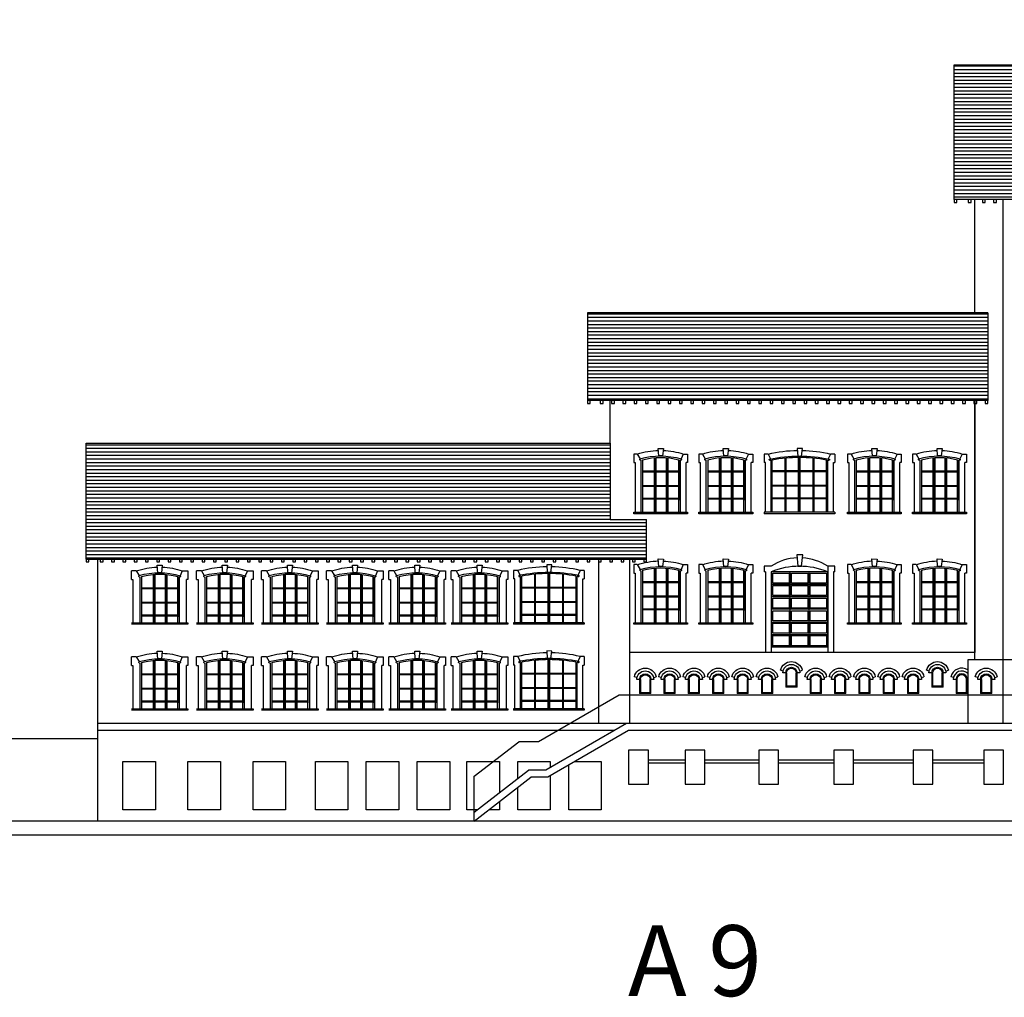
# Model space of a CAD drawing. Units: metres. Extents: x -257 to 189, y 66 to 191.
# Drawn here: x -175 to -140, y 106 to 140 of the extents above; entities that cross this region are included whole.
import ezdxf

# ---------------------------------------------------------------- set-up
doc = ezdxf.new("R2010")
doc.units = ezdxf.units.M
doc.header["$MEASUREMENT"] = 0
for name, color, linetype in [('SEC. FLOORS', 6, 'Continuous'), ('SEC. ROOF', 5, 'Continuous'), ('SEC. WALLS', 3, 'Continuous'), ('SEC. WINDOWS DOORS', 4, 'Continuous')]:
    doc.layers.add(name, color=color, linetype=linetype)
doc.styles.get("Standard").update_dxf_attribs({"font": 'arial.ttf'})

# ---------------------------------------------------------------- blocks, each defined once
blk = doc.blocks.new('WINDOW 05')
for p, q in [((12.862, 361.158), (12.712, 361.158)), ((12.712, 361.158), (12.712, 360.858)), ((12.862, 361.158), (12.942, 360.986)), ((14.487, 361.158), (14.39, 360.991)), ((14.488, 361.158), (14.612, 361.158)), ((14.612, 361.158), (14.612, 360.858)), ((12.712, 360.858), (12.762, 360.858)), ((13.022, 360.96), (13.022, 359.535)), ((13.412, 361.033), (13.412, 359.103)), ((13.442, 361.033), (13.442, 359.103)), ((13.472, 361.033), (13.472, 359.103)), ((13.832, 361.035), (13.832, 359.103)), ((13.862, 361.035), (13.862, 359.103)), ((13.892, 361.035), (13.892, 359.103)), ((14.612, 360.858), (14.562, 360.858)), ((13.412, 360.561), (13.022, 360.561)), ((13.412, 360.531), (13.022, 360.531)), ((13.832, 360.561), (13.472, 360.561)), ((13.832, 360.531), (13.472, 360.531)), ((14.302, 360.561), (13.892, 360.561)), ((14.302, 360.531), (13.892, 360.531)), ((13.412, 360.054), (13.022, 360.054)), ((13.412, 360.024), (13.022, 360.024)), ((13.832, 360.054), (13.472, 360.054)), ((13.832, 360.024), (13.472, 360.024)), ((14.302, 360.054), (13.892, 360.054)), ((14.302, 360.024), (13.892, 360.024)), ((13.412, 359.602), (13.022, 359.602)), ((13.412, 359.572), (13.022, 359.572)), ((13.832, 359.602), (13.472, 359.602)), ((13.832, 359.572), (13.472, 359.572)), ((14.302, 359.602), (13.892, 359.602)), ((14.302, 359.572), (13.892, 359.572))]:
    blk.add_line(p, q)
for points in [[(13.601, 361.091), (13.73, 361.092), (13.749, 361.36), (13.568, 361.357)], [(12.712, 359.053), (14.612, 359.053), (14.612, 359.103), (12.712, 359.103)]]:
    blk.add_lwpolyline(points, close=True)
for points in [[(14.562, 360.858), (14.562, 359.103), (12.762, 359.103), (12.762, 360.858)], [(14.362, 360.943), (14.362, 359.103), (12.962, 359.103), (12.962, 360.943)], [(14.302, 360.96), (14.302, 359.103), (13.022, 359.103), (13.022, 360.96)]]:
    blk.add_lwpolyline(points)
for centre, radius, start, end in [((13.674, 358.701), 2.588, 92.1688, 108.3189), ((13.674, 358.489), 2.603, 74.0452, 106.3506), ((13.674, 358.701), 2.588, 71.6774, 88.4573), ((12.951, 360.964), 0.024, 99.311, 296.4968), ((13.662, 358.543), 2.5, 106.2602, 106.4537), ((13.662, 358.543), 2.5, 75.1672, 104.8328), ((13.662, 358.543), 2.5, 73.4625, 73.7398), ((14.375, 360.967), 0.028, 266.0609, 58.559)]:
    blk.add_arc(centre, radius, start, end)
blk = doc.blocks.new('WINDOW 06')
at = {"layer": 'SEC. WINDOWS DOORS'}
for p, q in [((70.007, 370.169), (70.157, 370.169)), ((70.007, 370.169), (70.007, 369.869)), ((70.157, 370.169), (70.236, 369.997)), ((71.151, 370.363), (71.332, 370.367)), ((71.184, 370.098), (71.151, 370.363)), ((71.313, 370.098), (71.184, 370.098)), ((71.332, 370.367), (71.313, 370.098)), ((72.356, 370.169), (72.277, 369.997)), ((72.356, 370.169), (72.507, 370.169)), ((72.507, 370.169), (72.507, 369.869)), ((70.057, 369.869), (70.007, 369.869)), ((70.057, 368.114), (70.057, 369.869)), ((70.257, 368.114), (70.257, 369.96)), ((70.297, 368.114), (70.297, 369.968)), ((70.747, 370.035), (70.747, 368.114)), ((70.777, 370.035), (70.777, 368.114)), ((71.227, 368.114), (71.227, 370.058)), ((71.257, 368.114), (71.257, 370.058)), ((71.287, 368.114), (71.287, 370.058)), ((71.737, 370.035), (71.737, 368.114)), ((71.767, 370.035), (71.767, 368.114)), ((72.217, 368.114), (72.217, 369.968)), ((72.257, 368.114), (72.257, 369.96)), ((72.457, 368.114), (72.457, 369.869)), ((72.457, 369.869), (72.507, 369.869)), ((70.297, 369.572), (70.747, 369.572)), ((70.297, 369.542), (70.747, 369.542)), ((70.777, 369.572), (71.227, 369.572)), ((70.777, 369.542), (71.227, 369.542)), ((71.287, 369.572), (71.737, 369.572)), ((71.287, 369.542), (71.737, 369.542)), ((71.767, 369.572), (72.217, 369.572)), ((71.767, 369.542), (72.217, 369.542)), ((70.297, 369.065), (70.747, 369.065)), ((70.777, 369.065), (71.227, 369.065)), ((71.287, 369.065), (71.737, 369.065)), ((71.767, 369.065), (72.217, 369.065)), ((70.297, 369.035), (70.747, 369.035)), ((70.777, 369.035), (71.227, 369.035)), ((71.287, 369.035), (71.737, 369.035)), ((71.767, 369.035), (72.217, 369.035)), ((70.297, 368.613), (70.747, 368.613)), ((70.297, 368.583), (70.747, 368.583)), ((70.777, 368.613), (71.227, 368.613)), ((70.777, 368.583), (71.227, 368.583)), ((71.287, 368.613), (71.737, 368.613)), ((71.287, 368.583), (71.737, 368.583)), ((71.767, 368.613), (72.217, 368.613)), ((71.767, 368.583), (72.217, 368.583)), ((70.007, 368.114), (72.507, 368.114)), ((70.007, 368.114), (70.057, 368.114)), ((70.007, 368.114), (70.007, 368.064)), ((70.007, 368.064), (72.507, 368.064)), ((72.507, 368.114), (72.507, 368.064))]:
    blk.add_line(p, q, dxfattribs=at)
for centre, radius, start, end in [((71.257, 365.648), 4.653, 91.2037, 103.6739), ((71.257, 364.906), 5.192, 78.27, 101.73), ((71.257, 365.648), 4.653, 76.3261, 89.1254), ((70.21, 369.971), 0.0205, 88.6603, 294.6977), ((71.257, 364.906), 5.152, 101.1918, 101.6276), ((71.257, 364.906), 5.152, 79.2613, 100.7387), ((71.257, 364.906), 5.152, 78.3724, 78.8082), ((72.304, 369.971), 0.0205, 245.3023, 91.3397)]:
    blk.add_arc(centre, radius, start, end, dxfattribs=at)
blk = doc.blocks.new('WINDOW 07')
at = {"layer": 'SEC. WINDOWS DOORS'}
for p, q in [((81.757, 366.046), (81.557, 366.046)), ((81.557, 366.046), (81.557, 365.746)), ((81.757, 366.046), (81.836, 365.874)), ((82.644, 366.248), (82.463, 366.245)), ((82.463, 366.245), (82.496, 365.979)), ((82.496, 365.979), (82.625, 365.98)), ((82.625, 365.98), (82.644, 366.248)), ((83.382, 366.046), (83.285, 365.879)), ((83.381, 366.046), (83.557, 366.046)), ((83.557, 365.746), (83.557, 366.046)), ((81.557, 365.746), (81.607, 365.746)), ((81.609, 364.206), (81.609, 365.744)), ((81.857, 364.208), (81.857, 365.831)), ((81.917, 364.208), (81.917, 365.847)), ((81.917, 365.847), (81.917, 364.423)), ((82.307, 365.921), (82.307, 364.208)), ((82.337, 365.921), (82.337, 364.208)), ((82.367, 365.921), (82.367, 364.208)), ((82.727, 365.923), (82.727, 364.208)), ((82.757, 365.923), (82.757, 364.208)), ((82.787, 365.923), (82.787, 364.208)), ((83.197, 365.847), (83.197, 364.208)), ((83.257, 365.831), (83.257, 364.208)), ((83.501, 365.746), (83.501, 364.208)), ((83.557, 365.746), (83.501, 365.746)), ((82.307, 365.449), (81.917, 365.449)), ((82.307, 365.419), (81.917, 365.419)), ((82.727, 365.449), (82.367, 365.449)), ((82.727, 365.419), (82.367, 365.419)), ((83.197, 365.449), (82.787, 365.449)), ((83.197, 365.419), (82.787, 365.419)), ((82.307, 364.942), (81.917, 364.942)), ((82.307, 364.912), (81.917, 364.912)), ((82.727, 364.942), (82.367, 364.942)), ((82.727, 364.912), (82.367, 364.912)), ((83.197, 364.942), (82.787, 364.942)), ((83.197, 364.912), (82.787, 364.912)), ((83.557, 364.208), (81.557, 364.208)), ((81.557, 364.208), (81.557, 364.158)), ((83.457, 364.208), (81.657, 364.208)), ((83.257, 364.208), (81.857, 364.208)), ((82.307, 364.49), (81.917, 364.49)), ((82.307, 364.46), (81.917, 364.46)), ((83.197, 364.208), (81.917, 364.208)), ((82.727, 364.49), (82.367, 364.49)), ((82.727, 364.46), (82.367, 364.46)), ((83.197, 364.49), (82.787, 364.49)), ((83.197, 364.46), (82.787, 364.46)), ((81.557, 364.158), (83.557, 364.158))]:
    blk.add_line(p, q, dxfattribs=at)
for centre, radius, start, end in [((82.569, 363.589), 2.588, 92.1688, 108.3189), ((82.569, 363.376), 2.603, 74.0452, 106.3506), ((82.557, 363.431), 2.5, 75.1672, 104.8328), ((82.569, 363.589), 2.588, 71.6774, 88.4573), ((81.846, 365.852), 0.024, 99.311, 296.4968), ((82.557, 363.431), 2.5, 106.2602, 106.4537), ((82.557, 363.431), 2.5, 73.4625, 73.7398), ((83.27, 365.855), 0.028, 266.0609, 58.559)]:
    blk.add_arc(centre, radius, start, end, dxfattribs=at)
blk = doc.blocks.new('WINDOW 08')
at = {"layer": 'SEC. WINDOWS DOORS'}
for p, q in [((29.06, 360.55), (28.968, 360.578)), ((29.054, 360.482), (29.154, 360.482)), ((29.154, 359.982), (29.154, 360.482)), ((29.184, 360.012), (29.184, 360.482)), ((29.524, 360.482), (29.524, 360.012)), ((29.554, 360.482), (29.554, 359.982)), ((29.554, 360.482), (29.654, 360.482)), ((29.648, 360.55), (29.74, 360.578)), ((29.184, 360.012), (29.524, 360.012)), ((29.154, 359.982), (29.554, 359.982))]:
    blk.add_line(p, q, dxfattribs=at)
for centre, radius, start, end in [((29.354, 360.485), 0.397, 13.5118, 166.4882), ((29.354, 360.482), 0.3, 0, 180), ((29.354, 360.482), 0.2, 0, 180), ((29.354, 360.482), 0.17, 0, 180)]:
    blk.add_arc(centre, radius, start, end, dxfattribs=at)

msp = doc.modelspace()

# ---------------------------------------------------------------- hatches: boundary and pattern name
at = {"layer": 'SEC. ROOF'}
h = msp.add_hatch(dxfattribs=at)
h.set_pattern_fill('ANSI31', color=256, angle=135)
h.set_pattern_definition([(180, (-303.35657, -245.16076), (-3e-17, -0.125), [])])
h.paths.add_polyline_path([(-154.271, 125.398), (-172.784, 125.398), (-172.784, 121.298), (-172.684, 121.298), (-152.984, 121.298), (-152.984, 122.698), (-154.271, 122.698)])
h.paths.add_polyline_path([(-140.921, 129.998), (-155.071, 129.998), (-155.071, 126.898), (-154.971, 126.898), (-140.921, 126.898)])
h.paths.add_polyline_path([(-132.084, 138.748), (-142.121, 138.748), (-142.121, 133.998), (-142.021, 133.998), (-131.021, 133.998), (-131.021, 134.198), (-131.184, 134.198), (-131.484, 134.231), (-131.484, 134.198), (-131.584, 134.198), (-131.884, 134.258), (-131.884, 134.198), (-131.984, 134.198), (-132.084, 134.298)])
h.paths.add_polyline_path([(-121.084, 140.348), (-132.084, 140.348), (-132.084, 134.298), (-121.084, 134.298)])

# ---------------------------------------------------------------- linework, layer by layer
at = {"layer": 'SEC. FLOORS'}
for p, q in [((-136.584, 112.048), (-181.763, 112.048)), ((-136.084, 111.548), (-181.763, 111.548))]:
    msp.add_line(p, q, dxfattribs=at)
at = {"layer": 'SEC. ROOF'}
for p, q in [((-142.121, 138.748), (-132.084, 138.748)), ((-142.121, 133.998), (-142.121, 138.748)), ((-131.021, 133.998), (-142.121, 133.998)), ((-140.921, 129.998), (-155.071, 129.998)), ((-155.071, 129.998), (-155.071, 126.898)), ((-140.921, 129.998), (-140.921, 126.898)), ((-140.921, 126.898), (-155.071, 126.898)), ((-154.271, 125.398), (-154.271, 122.698)), ((-152.984, 121.298), (-152.984, 122.698))]:
    msp.add_line(p, q, dxfattribs=at)
at = {"layer": 'SEC. ROOF', "linetype": 'Continuous'}
for p, q in [((-172.784, 121.298), (-172.784, 125.398)), ((-172.784, 125.398), (-154.271, 125.398)), ((-154.271, 122.698), (-152.984, 122.698)), ((-172.784, 121.298), (-152.984, 121.298))]:
    msp.add_line(p, q, dxfattribs=at)
at = {"layer": 'SEC. ROOF'}
for points in [[(-142.021, 133.998), (-142.121, 133.998), (-142.121, 133.898), (-142.021, 133.898)], [(-141.521, 133.998), (-141.621, 133.998), (-141.621, 133.898), (-141.521, 133.898)], [(-141.021, 133.998), (-141.121, 133.998), (-141.121, 133.898), (-141.021, 133.898)], [(-140.621, 133.998), (-140.721, 133.998), (-140.721, 133.898), (-140.621, 133.898)], [(-154.971, 126.898), (-155.071, 126.898), (-155.071, 126.798), (-154.971, 126.798)], [(-154.521, 126.898), (-154.621, 126.898), (-154.621, 126.798), (-154.521, 126.798)], [(-154.121, 126.898), (-154.221, 126.898), (-154.221, 126.798), (-154.121, 126.798)], [(-154.121, 126.898), (-154.221, 126.898), (-154.221, 126.798), (-154.121, 126.798)], [(-153.721, 126.898), (-153.821, 126.898), (-153.821, 126.798), (-153.721, 126.798)], [(-153.321, 126.898), (-153.421, 126.898), (-153.421, 126.798), (-153.321, 126.798)], [(-152.921, 126.898), (-153.021, 126.898), (-153.021, 126.798), (-152.921, 126.798)], [(-152.521, 126.898), (-152.621, 126.898), (-152.621, 126.798), (-152.521, 126.798)], [(-152.121, 126.898), (-152.221, 126.898), (-152.221, 126.798), (-152.121, 126.798)], [(-152.121, 126.898), (-152.221, 126.898), (-152.221, 126.798), (-152.121, 126.798)], [(-151.721, 126.898), (-151.821, 126.898), (-151.821, 126.798), (-151.721, 126.798)], [(-151.721, 126.898), (-151.821, 126.898), (-151.821, 126.798), (-151.721, 126.798)], [(-151.321, 126.898), (-151.421, 126.898), (-151.421, 126.798), (-151.321, 126.798)], [(-150.921, 126.898), (-151.021, 126.898), (-151.021, 126.798), (-150.921, 126.798)], [(-150.921, 126.898), (-151.021, 126.898), (-151.021, 126.798), (-150.921, 126.798)], [(-150.521, 126.898), (-150.621, 126.898), (-150.621, 126.798), (-150.521, 126.798)], [(-150.521, 126.898), (-150.621, 126.898), (-150.621, 126.798), (-150.521, 126.798)], [(-150.121, 126.898), (-150.221, 126.898), (-150.221, 126.798), (-150.121, 126.798)], [(-149.721, 126.898), (-149.821, 126.898), (-149.821, 126.798), (-149.721, 126.798)], [(-149.321, 126.898), (-149.421, 126.898), (-149.421, 126.798), (-149.321, 126.798)], [(-148.921, 126.898), (-149.021, 126.898), (-149.021, 126.798), (-148.921, 126.798)], [(-148.521, 126.898), (-148.621, 126.898), (-148.621, 126.798), (-148.521, 126.798)], [(-148.121, 126.898), (-148.221, 126.898), (-148.221, 126.798), (-148.121, 126.798)], [(-148.121, 126.898), (-148.221, 126.898), (-148.221, 126.798), (-148.121, 126.798)], [(-147.721, 126.898), (-147.821, 126.898), (-147.821, 126.798), (-147.721, 126.798)], [(-147.321, 126.898), (-147.421, 126.898), (-147.421, 126.798), (-147.321, 126.798)], [(-146.921, 126.898), (-147.021, 126.898), (-147.021, 126.798), (-146.921, 126.798)], [(-146.521, 126.898), (-146.621, 126.898), (-146.621, 126.798), (-146.521, 126.798)], [(-146.121, 126.898), (-146.221, 126.898), (-146.221, 126.798), (-146.121, 126.798)], [(-146.121, 126.898), (-146.221, 126.898), (-146.221, 126.798), (-146.121, 126.798)], [(-145.721, 126.898), (-145.821, 126.898), (-145.821, 126.798), (-145.721, 126.798)], [(-145.321, 126.898), (-145.421, 126.898), (-145.421, 126.798), (-145.321, 126.798)], [(-144.921, 126.898), (-145.021, 126.898), (-145.021, 126.798), (-144.921, 126.798)], [(-144.521, 126.898), (-144.621, 126.898), (-144.621, 126.798), (-144.521, 126.798)], [(-144.121, 126.898), (-144.221, 126.898), (-144.221, 126.798), (-144.121, 126.798)], [(-143.721, 126.898), (-143.821, 126.898), (-143.821, 126.798), (-143.721, 126.798)], [(-143.321, 126.898), (-143.421, 126.898), (-143.421, 126.798), (-143.321, 126.798)], [(-143.321, 126.898), (-143.421, 126.898), (-143.421, 126.798), (-143.321, 126.798)], [(-142.921, 126.898), (-143.021, 126.898), (-143.021, 126.798), (-142.921, 126.798)], [(-142.521, 126.898), (-142.621, 126.898), (-142.621, 126.798), (-142.521, 126.798)], [(-142.121, 126.898), (-142.221, 126.898), (-142.221, 126.798), (-142.121, 126.798)], [(-141.721, 126.898), (-141.821, 126.898), (-141.821, 126.798), (-141.721, 126.798)], [(-141.321, 126.898), (-141.421, 126.898), (-141.421, 126.798), (-141.321, 126.798)], [(-141.321, 126.898), (-141.421, 126.898), (-141.421, 126.798), (-141.321, 126.798)], [(-140.921, 126.898), (-141.021, 126.898), (-141.021, 126.798), (-140.921, 126.798)], [(-172.684, 121.298), (-172.784, 121.298), (-172.784, 121.198), (-172.684, 121.198)], [(-172.184, 121.298), (-172.284, 121.298), (-172.284, 121.198), (-172.184, 121.198)], [(-171.784, 121.298), (-171.884, 121.298), (-171.884, 121.198), (-171.784, 121.198)], [(-171.384, 121.298), (-171.484, 121.298), (-171.484, 121.198), (-171.384, 121.198)], [(-170.984, 121.298), (-171.084, 121.298), (-171.084, 121.198), (-170.984, 121.198)], [(-170.984, 121.298), (-171.084, 121.298), (-171.084, 121.198), (-170.984, 121.198)], [(-170.584, 121.298), (-170.684, 121.298), (-170.684, 121.198), (-170.584, 121.198)], [(-170.184, 121.298), (-170.284, 121.298), (-170.284, 121.198), (-170.184, 121.198)], [(-169.784, 121.298), (-169.884, 121.298), (-169.884, 121.198), (-169.784, 121.198)], [(-169.384, 121.298), (-169.484, 121.298), (-169.484, 121.198), (-169.384, 121.198)], [(-168.984, 121.298), (-169.084, 121.298), (-169.084, 121.198), (-168.984, 121.198)], [(-168.984, 121.298), (-169.084, 121.298), (-169.084, 121.198), (-168.984, 121.198)], [(-168.584, 121.298), (-168.684, 121.298), (-168.684, 121.198), (-168.584, 121.198)], [(-168.184, 121.298), (-168.284, 121.298), (-168.284, 121.198), (-168.184, 121.198)], [(-167.784, 121.298), (-167.884, 121.298), (-167.884, 121.198), (-167.784, 121.198)], [(-167.384, 121.298), (-167.484, 121.298), (-167.484, 121.198), (-167.384, 121.198)], [(-166.984, 121.298), (-167.084, 121.298), (-167.084, 121.198), (-166.984, 121.198)], [(-166.584, 121.298), (-166.684, 121.298), (-166.684, 121.198), (-166.584, 121.198)], [(-166.184, 121.298), (-166.284, 121.298), (-166.284, 121.198), (-166.184, 121.198)], [(-166.184, 121.298), (-166.284, 121.298), (-166.284, 121.198), (-166.184, 121.198)], [(-165.784, 121.298), (-165.884, 121.298), (-165.884, 121.198), (-165.784, 121.198)], [(-165.384, 121.298), (-165.484, 121.298), (-165.484, 121.198), (-165.384, 121.198)], [(-164.984, 121.298), (-165.084, 121.298), (-165.084, 121.198), (-164.984, 121.198)], [(-164.584, 121.298), (-164.684, 121.298), (-164.684, 121.198), (-164.584, 121.198)], [(-164.184, 121.298), (-164.284, 121.298), (-164.284, 121.198), (-164.184, 121.198)], [(-164.184, 121.298), (-164.284, 121.298), (-164.284, 121.198), (-164.184, 121.198)], [(-163.784, 121.298), (-163.884, 121.298), (-163.884, 121.198), (-163.784, 121.198)], [(-163.784, 121.298), (-163.884, 121.298), (-163.884, 121.198), (-163.784, 121.198)], [(-163.384, 121.298), (-163.484, 121.298), (-163.484, 121.198), (-163.384, 121.198)], [(-162.984, 121.298), (-163.084, 121.298), (-163.084, 121.198), (-162.984, 121.198)], [(-162.984, 121.298), (-163.084, 121.298), (-163.084, 121.198), (-162.984, 121.198)], [(-162.584, 121.298), (-162.684, 121.298), (-162.684, 121.198), (-162.584, 121.198)], [(-162.584, 121.298), (-162.684, 121.298), (-162.684, 121.198), (-162.584, 121.198)], [(-162.184, 121.298), (-162.284, 121.298), (-162.284, 121.198), (-162.184, 121.198)], [(-161.784, 121.298), (-161.884, 121.298), (-161.884, 121.198), (-161.784, 121.198)], [(-161.384, 121.298), (-161.484, 121.298), (-161.484, 121.198), (-161.384, 121.198)], [(-160.984, 121.298), (-161.084, 121.298), (-161.084, 121.198), (-160.984, 121.198)], [(-160.584, 121.298), (-160.684, 121.298), (-160.684, 121.198), (-160.584, 121.198)], [(-160.184, 121.298), (-160.284, 121.298), (-160.284, 121.198), (-160.184, 121.198)], [(-160.184, 121.298), (-160.284, 121.298), (-160.284, 121.198), (-160.184, 121.198)], [(-159.784, 121.298), (-159.884, 121.298), (-159.884, 121.198), (-159.784, 121.198)], [(-159.384, 121.298), (-159.484, 121.298), (-159.484, 121.198), (-159.384, 121.198)], [(-158.984, 121.298), (-159.084, 121.298), (-159.084, 121.198), (-158.984, 121.198)], [(-158.584, 121.298), (-158.684, 121.298), (-158.684, 121.198), (-158.584, 121.198)], [(-158.184, 121.298), (-158.284, 121.298), (-158.284, 121.198), (-158.184, 121.198)], [(-158.184, 121.298), (-158.284, 121.298), (-158.284, 121.198), (-158.184, 121.198)], [(-157.784, 121.298), (-157.884, 121.298), (-157.884, 121.198), (-157.784, 121.198)], [(-157.384, 121.298), (-157.484, 121.298), (-157.484, 121.198), (-157.384, 121.198)], [(-156.984, 121.298), (-157.084, 121.298), (-157.084, 121.198), (-156.984, 121.198)], [(-156.584, 121.298), (-156.684, 121.298), (-156.684, 121.198), (-156.584, 121.198)], [(-156.184, 121.298), (-156.284, 121.298), (-156.284, 121.198), (-156.184, 121.198)], [(-155.784, 121.298), (-155.884, 121.298), (-155.884, 121.198), (-155.784, 121.198)], [(-155.384, 121.298), (-155.484, 121.298), (-155.484, 121.198), (-155.384, 121.198)], [(-155.384, 121.298), (-155.484, 121.298), (-155.484, 121.198), (-155.384, 121.198)], [(-154.984, 121.298), (-155.084, 121.298), (-155.084, 121.198), (-154.984, 121.198)], [(-154.584, 121.298), (-154.684, 121.298), (-154.684, 121.198), (-154.584, 121.198)], [(-154.184, 121.298), (-154.284, 121.298), (-154.284, 121.198), (-154.184, 121.198)], [(-153.784, 121.298), (-153.884, 121.298), (-153.884, 121.198), (-153.784, 121.198)], [(-153.384, 121.298), (-153.484, 121.298), (-153.484, 121.198), (-153.384, 121.198)], [(-153.384, 121.298), (-153.484, 121.298), (-153.484, 121.198), (-153.384, 121.198)], [(-152.984, 121.298), (-153.084, 121.298), (-153.084, 121.198), (-152.984, 121.198)]]:
    msp.add_lwpolyline(points, close=True, dxfattribs=at)
at = {"layer": 'SEC. WALLS'}
for p, q in [((-141.384, 129.998), (-141.384, 133.998)), ((-140.384, 115.498), (-140.384, 133.998)), ((-154.271, 125.398), (-154.271, 126.898)), ((-141.384, 117.748), (-141.384, 126.898)), ((-141.384, 126.898), (-141.384, 117.998)), ((-172.384, 121.298), (-172.384, 117.348)), ((-172.384, 121.298), (-172.384, 112.048)), ((-154.684, 121.298), (-154.684, 115.498)), ((-153.584, 121.298), (-153.584, 115.499)), ((-141.384, 117.998), (-153.584, 117.998)), ((-137.726, 117.748), (-141.634, 117.748)), ((-141.634, 117.748), (-141.634, 115.498)), ((-153.955, 116.498), (-156.805, 114.847)), ((-139.986, 116.498), (-153.955, 116.498)), ((-136.584, 115.498), (-172.384, 115.498)), ((-153.686, 115.498), (-156.536, 113.847)), ((-154.118, 115.248), (-172.384, 115.248)), ((-153.619, 115.248), (-156.469, 113.597)), ((-136.584, 115.248), (-153.619, 115.248)), ((-172.384, 114.948), (-177.984, 114.948)), ((-159.069, 113.629), (-157.497, 114.847)), ((-156.805, 114.847), (-157.497, 114.847)), ((-159.069, 112.364), (-157.155, 113.847)), ((-156.536, 113.847), (-157.155, 113.847)), ((-159.069, 112.048), (-159.069, 113.629)), ((-159.069, 112.048), (-157.069, 113.597)), ((-156.469, 113.597), (-157.069, 113.597))]:
    msp.add_line(p, q, dxfattribs=at)
at = {"layer": 'SEC. WINDOWS DOORS'}
for p, q in [((-156.328, 121.092), (-156.509, 121.095)), ((-156.509, 121.095), (-156.49, 120.827)), ((-156.361, 120.827), (-156.328, 121.092)), ((-148.584, 121.048), (-148.834, 121.048)), ((-148.834, 121.048), (-148.834, 120.848)), ((-147.508, 121.048), (-147.635, 121.048)), ((-146.334, 121.048), (-146.584, 121.048)), ((-146.584, 121.048), (-146.584, 117.998)), ((-146.334, 120.848), (-146.334, 121.048)), ((-157.533, 120.897), (-157.684, 120.897)), ((-157.684, 120.897), (-157.684, 120.597)), ((-157.533, 120.897), (-157.454, 120.725)), ((-156.944, 120.763), (-156.944, 119.048)), ((-156.914, 120.763), (-156.914, 119.048)), ((-156.49, 120.827), (-156.361, 120.827)), ((-156.464, 119.048), (-156.464, 120.787)), ((-156.434, 119.048), (-156.434, 120.787)), ((-156.404, 119.048), (-156.404, 120.787)), ((-155.954, 120.763), (-155.954, 119.048)), ((-155.924, 120.763), (-155.924, 119.048)), ((-155.334, 120.897), (-155.413, 120.725)), ((-155.184, 120.897), (-155.334, 120.897)), ((-155.184, 120.897), (-155.184, 120.597)), ((-148.784, 120.848), (-148.834, 120.848)), ((-148.784, 120.848), (-148.784, 117.998)), ((-146.584, 120.848), (-148.584, 120.848)), ((-148.584, 120.848), (-148.584, 117.998)), ((-146.584, 120.848), (-148.584, 120.848)), ((-147.904, 118.198), (-147.904, 120.848)), ((-147.244, 118.198), (-147.244, 120.848)), ((-146.584, 118.198), (-146.584, 120.848)), ((-146.334, 120.848), (-146.384, 120.848)), ((-146.384, 120.848), (-146.384, 117.998)), ((-157.634, 120.597), (-157.684, 120.597)), ((-157.634, 119.048), (-157.634, 120.597)), ((-157.434, 119.048), (-157.434, 120.689)), ((-157.394, 119.048), (-157.394, 120.696)), ((-155.474, 119.048), (-155.474, 120.696)), ((-155.434, 119.048), (-155.434, 120.689)), ((-155.234, 119.048), (-155.234, 120.597)), ((-155.234, 120.597), (-155.184, 120.597)), ((-146.584, 120.408), (-148.584, 120.408)), ((-156.944, 120.3), (-157.394, 120.3)), ((-156.944, 120.27), (-157.394, 120.27)), ((-156.464, 120.3), (-156.914, 120.3)), ((-156.464, 120.27), (-156.914, 120.27)), ((-155.954, 120.3), (-156.404, 120.3)), ((-155.954, 120.27), (-156.404, 120.27)), ((-155.474, 120.3), (-155.924, 120.3)), ((-155.474, 120.27), (-155.924, 120.27)), ((-156.944, 119.793), (-157.394, 119.793)), ((-156.944, 119.763), (-157.394, 119.763)), ((-156.464, 119.793), (-156.914, 119.793)), ((-156.464, 119.763), (-156.914, 119.763)), ((-155.954, 119.793), (-156.404, 119.793)), ((-155.954, 119.763), (-156.404, 119.763)), ((-155.474, 119.793), (-155.924, 119.793)), ((-155.474, 119.763), (-155.924, 119.763)), ((-146.584, 119.968), (-148.584, 119.968)), ((-156.944, 119.341), (-157.394, 119.341)), ((-156.944, 119.311), (-157.394, 119.311)), ((-156.464, 119.341), (-156.914, 119.341)), ((-156.464, 119.311), (-156.914, 119.311)), ((-155.954, 119.341), (-156.404, 119.341)), ((-155.954, 119.311), (-156.404, 119.311)), ((-155.474, 119.341), (-155.924, 119.341)), ((-155.474, 119.311), (-155.924, 119.311)), ((-146.584, 119.528), (-148.584, 119.528)), ((-155.184, 119.048), (-157.684, 119.048)), ((-157.684, 119.048), (-157.684, 118.998)), ((-155.184, 118.998), (-157.684, 118.998)), ((-155.184, 119.048), (-155.234, 119.048)), ((-155.184, 119.048), (-155.184, 118.998)), ((-148.584, 119.078), (-146.584, 119.078)), ((-148.584, 118.638), (-146.584, 118.638)), ((-156.328, 118.054), (-156.509, 118.057)), ((-156.509, 118.057), (-156.49, 117.789)), ((-156.361, 117.789), (-156.328, 118.054)), ((-146.584, 118.198), (-148.584, 118.198)), ((-148.584, 118.198), (-146.584, 118.198)), ((-157.533, 117.859), (-157.684, 117.859)), ((-157.684, 117.859), (-157.684, 117.559)), ((-157.533, 117.859), (-157.454, 117.687)), ((-157.434, 116.01), (-157.434, 117.651)), ((-157.394, 116.01), (-157.394, 117.658)), ((-156.944, 117.725), (-156.944, 116.01)), ((-156.914, 117.725), (-156.914, 116.01)), ((-156.49, 117.789), (-156.361, 117.789)), ((-156.464, 116.01), (-156.464, 117.749)), ((-156.434, 116.01), (-156.434, 117.749)), ((-156.404, 116.01), (-156.404, 117.749)), ((-155.954, 117.725), (-155.954, 116.01)), ((-155.924, 117.725), (-155.924, 116.01)), ((-155.474, 116.01), (-155.474, 117.658)), ((-155.434, 116.01), (-155.434, 117.651)), ((-155.334, 117.859), (-155.413, 117.687)), ((-155.184, 117.859), (-155.334, 117.859)), ((-155.184, 117.859), (-155.184, 117.559)), ((-157.634, 117.559), (-157.684, 117.559)), ((-157.634, 116.01), (-157.634, 117.559)), ((-156.944, 117.262), (-157.394, 117.262)), ((-156.944, 117.232), (-157.394, 117.232)), ((-156.464, 117.262), (-156.914, 117.262)), ((-156.464, 117.232), (-156.914, 117.232)), ((-155.954, 117.262), (-156.404, 117.262)), ((-155.954, 117.232), (-156.404, 117.232)), ((-155.474, 117.262), (-155.924, 117.262)), ((-155.474, 117.232), (-155.924, 117.232)), ((-155.234, 116.01), (-155.234, 117.559)), ((-155.234, 117.559), (-155.184, 117.559)), ((-142.141, 117.115), (-142.234, 117.143)), ((-142.048, 117.048), (-142.148, 117.048)), ((-142.048, 117.048), (-142.048, 116.548)), ((-142.018, 117.048), (-142.018, 116.578)), ((-141.678, 116.578), (-141.678, 117.048)), ((-141.648, 116.548), (-141.648, 117.048)), ((-141.634, 117.048), (-141.648, 117.048)), ((-156.944, 116.755), (-157.394, 116.755)), ((-156.944, 116.725), (-157.394, 116.725)), ((-156.464, 116.755), (-156.914, 116.755)), ((-156.464, 116.725), (-156.914, 116.725)), ((-155.954, 116.755), (-156.404, 116.755)), ((-155.954, 116.725), (-156.404, 116.725)), ((-155.474, 116.755), (-155.924, 116.755)), ((-155.474, 116.725), (-155.924, 116.725)), ((-141.648, 116.548), (-142.048, 116.548)), ((-141.678, 116.578), (-142.018, 116.578)), ((-156.944, 116.303), (-157.394, 116.303)), ((-156.944, 116.273), (-157.394, 116.273)), ((-156.464, 116.303), (-156.914, 116.303)), ((-156.464, 116.273), (-156.914, 116.273)), ((-155.954, 116.303), (-156.404, 116.303)), ((-155.954, 116.273), (-156.404, 116.273)), ((-155.474, 116.303), (-155.924, 116.303)), ((-155.474, 116.273), (-155.924, 116.273)), ((-155.184, 116.01), (-157.684, 116.01)), ((-157.684, 116.01), (-157.684, 115.96)), ((-155.184, 115.96), (-157.684, 115.96)), ((-155.184, 116.01), (-155.234, 116.01)), ((-155.184, 116.01), (-155.184, 115.96)), ((-153.619, 114.548), (-153.619, 113.348)), ((-152.919, 114.548), (-153.619, 114.548)), ((-152.919, 113.348), (-152.919, 114.548)), ((-151.619, 114.548), (-151.619, 113.348)), ((-150.919, 114.548), (-151.619, 114.548)), ((-150.919, 113.348), (-150.919, 114.548)), ((-149.019, 114.548), (-149.019, 113.348)), ((-148.319, 114.548), (-149.019, 114.548)), ((-148.319, 113.348), (-148.319, 114.548)), ((-146.369, 114.548), (-146.369, 113.348)), ((-145.669, 114.548), (-146.369, 114.548)), ((-145.669, 113.348), (-145.669, 114.548)), ((-143.569, 114.548), (-143.569, 113.348)), ((-142.869, 114.548), (-143.569, 114.548)), ((-142.869, 113.348), (-142.869, 114.548)), ((-141.069, 114.548), (-141.069, 113.348)), ((-140.369, 114.548), (-141.069, 114.548)), ((-140.369, 113.348), (-140.369, 114.548)), ((-151.619, 114.198), (-152.919, 114.198)), ((-151.619, 114.098), (-152.919, 114.098)), ((-149.019, 114.198), (-150.919, 114.198)), ((-149.019, 114.098), (-150.919, 114.098)), ((-146.369, 114.198), (-148.319, 114.198)), ((-146.369, 114.098), (-148.319, 114.098)), ((-143.569, 114.198), (-145.669, 114.198)), ((-143.569, 114.098), (-145.669, 114.098)), ((-141.069, 114.198), (-142.869, 114.198)), ((-141.069, 114.098), (-142.869, 114.098)), ((-153.619, 113.348), (-152.919, 113.348)), ((-151.619, 113.348), (-150.919, 113.348)), ((-149.019, 113.348), (-148.319, 113.348)), ((-146.369, 113.348), (-145.669, 113.348)), ((-143.569, 113.348), (-142.869, 113.348)), ((-141.069, 113.348), (-140.369, 113.348))]:
    msp.add_line(p, q, dxfattribs=at)
for points in [[(-147.635, 121.048), (-147.508, 121.048), (-147.463, 121.453), (-147.678, 121.453)], [(-147.946, 120.449), (-148.525, 120.449), (-148.525, 120.806), (-147.946, 120.806)], [(-147.286, 120.449), (-147.865, 120.449), (-147.865, 120.806), (-147.286, 120.806)], [(-146.626, 120.449), (-147.205, 120.449), (-147.205, 120.806), (-146.626, 120.806)], [(-147.946, 120.009), (-148.525, 120.009), (-148.525, 120.366), (-147.946, 120.366)], [(-147.286, 120.009), (-147.865, 120.009), (-147.865, 120.366), (-147.286, 120.366)], [(-146.626, 120.009), (-147.205, 120.009), (-147.205, 120.366), (-146.626, 120.366)], [(-147.946, 119.564), (-148.525, 119.564), (-148.525, 119.921), (-147.946, 119.921)], [(-147.286, 119.564), (-147.865, 119.564), (-147.865, 119.921), (-147.286, 119.921)], [(-146.626, 119.564), (-147.205, 119.564), (-147.205, 119.921), (-146.626, 119.921)], [(-147.946, 119.119), (-148.525, 119.119), (-148.525, 119.476), (-147.946, 119.476)], [(-147.286, 119.119), (-147.865, 119.119), (-147.865, 119.476), (-147.286, 119.476)], [(-146.626, 119.119), (-147.205, 119.119), (-147.205, 119.476), (-146.626, 119.476)], [(-147.946, 118.679), (-148.525, 118.679), (-148.525, 119.036), (-147.946, 119.036)], [(-147.286, 118.679), (-147.865, 118.679), (-147.865, 119.036), (-147.286, 119.036)], [(-146.626, 118.679), (-147.205, 118.679), (-147.205, 119.036), (-146.626, 119.036)], [(-147.946, 118.239), (-148.525, 118.239), (-148.525, 118.596), (-147.946, 118.596)], [(-147.286, 118.239), (-147.865, 118.239), (-147.865, 118.596), (-147.286, 118.596)], [(-146.626, 118.239), (-147.205, 118.239), (-147.205, 118.596), (-146.626, 118.596)], [(-171.484, 112.448), (-171.484, 114.148), (-170.334, 114.148), (-170.334, 112.448)], [(-169.184, 112.448), (-169.184, 114.148), (-168.034, 114.148), (-168.034, 112.448)], [(-166.884, 112.448), (-166.884, 114.148), (-165.734, 114.148), (-165.734, 112.448)], [(-164.684, 112.448), (-164.684, 114.148), (-163.534, 114.148), (-163.534, 112.448)], [(-162.884, 112.448), (-162.884, 114.148), (-161.734, 114.148), (-161.734, 112.448)], [(-161.084, 112.448), (-161.084, 114.148), (-159.934, 114.148), (-159.934, 112.448)]]:
    msp.add_lwpolyline(points, close=True, dxfattribs=at)
for points in [[(-158.961, 112.448), (-159.334, 112.448), (-159.334, 114.148), (-158.184, 114.148), (-158.184, 113.05)], [(-157.534, 113.553), (-157.534, 114.148), (-156.384, 114.148), (-156.384, 113.935)], [(-155.518, 114.148), (-154.584, 114.148), (-154.584, 112.448), (-155.734, 112.448), (-155.734, 114.023)], [(-156.384, 113.646), (-156.384, 112.448), (-157.534, 112.448), (-157.534, 113.237)], [(-158.184, 112.733), (-158.184, 112.448), (-158.553, 112.448)]]:
    msp.add_lwpolyline(points, dxfattribs=at)
for centre, radius, start, end in [((-147.584, 119.524), 1.822, 92.4922, 123.2783), ((-147.584, 118.445), 2.602, 67.3973, 112.6027), ((-147.584, 119.524), 1.822, 56.7217, 86.6995), ((-156.434, 116.377), 4.653, 90.8746, 103.6739), ((-157.481, 120.7), 0.0205, 88.6603, 294.6977), ((-156.434, 115.635), 5.192, 78.27, 101.73), ((-156.434, 115.635), 5.152, 79.2613, 100.7387), ((-156.434, 116.377), 4.653, 76.3261, 88.7963), ((-155.387, 120.7), 0.0205, 245.3023, 91.3397), ((-156.434, 115.635), 5.152, 101.1918, 101.6276), ((-156.434, 115.635), 5.152, 78.3724, 78.8082), ((-156.434, 113.339), 4.653, 90.8746, 103.6739), ((-156.434, 113.339), 4.653, 76.3261, 88.7963), ((-157.481, 117.662), 0.0205, 88.6603, 294.6977), ((-156.434, 112.597), 5.192, 78.27, 101.73), ((-156.434, 112.597), 5.152, 101.1918, 101.6276), ((-156.434, 112.597), 5.152, 79.2613, 100.7387), ((-156.434, 112.597), 5.152, 78.3724, 78.8082), ((-155.387, 117.662), 0.0205, 245.3023, 91.3397), ((-141.848, 117.05), 0.397, 57.3955, 166.4882), ((-141.848, 117.048), 0.3, 44.4864, 180), ((-141.848, 117.048), 0.2, 0, 180), ((-141.848, 117.048), 0.17, 0, 180)]:
    msp.add_arc(centre, radius, start, end, dxfattribs=at)

# ---------------------------------------------------------------- block references
at = {"layer": 'SEC. WINDOWS DOORS', "xscale": -1}
for name, p in [('WINDOW 05', (-138.822, -236.15)), ('WINDOW 05', (-136.522, -236.15)), ('WINDOW 06', (-76.327, -245.161)), ('WINDOW 05', (-131.272, -236.15)), ('WINDOW 05', (-128.972, -236.15)), ('WINDOW 07', (-87.627, -245.161)), ('WINDOW 07', (-85.327, -245.161)), ('WINDOW 07', (-83.027, -245.161)), ('WINDOW 07', (-80.727, -245.161)), ('WINDOW 07', (-78.527, -245.161)), ('WINDOW 07', (-76.327, -245.161)), ('WINDOW 05', (-138.822, -240.055)), ('WINDOW 05', (-136.522, -240.055)), ('WINDOW 05', (-131.272, -240.055)), ('WINDOW 05', (-128.972, -240.055)), ('WINDOW 07', (-87.627, -248.199)), ('WINDOW 07', (-85.327, -248.199)), ('WINDOW 07', (-83.027, -248.199)), ('WINDOW 07', (-80.727, -248.199)), ('WINDOW 07', (-78.527, -248.199)), ('WINDOW 07', (-76.327, -248.199)), ('WINDOW 08', (-118.514, -243.204)), ('WINDOW 08', (-113.352, -243.204)), ('WINDOW 08', (-123.674, -243.434)), ('WINDOW 08', (-122.814, -243.434)), ('WINDOW 08', (-121.954, -243.434)), ('WINDOW 08', (-121.094, -243.434)), ('WINDOW 08', (-120.234, -243.434)), ('WINDOW 08', (-119.374, -243.434)), ('WINDOW 08', (-117.654, -243.434)), ('WINDOW 08', (-116.794, -243.434)), ('WINDOW 08', (-115.934, -243.434)), ('WINDOW 08', (-115.074, -243.434)), ('WINDOW 08', (-114.214, -243.434)), ('WINDOW 08', (-111.63, -243.434))]:
    msp.add_blockref(name, p, dxfattribs=at)

# ---------------------------------------------------------------- texts
at = {"layer": 'SEC. WINDOWS DOORS', "insert": (-153.64, 108.37), "char_height": 2.5, "attachment_point": 1}
msp.add_mtext_dynamic_manual_height_columns('A 9', width=16.00422, gutter_width=12.5, heights=[0], dxfattribs=at)

doc.saveas('drawing.dxf')
